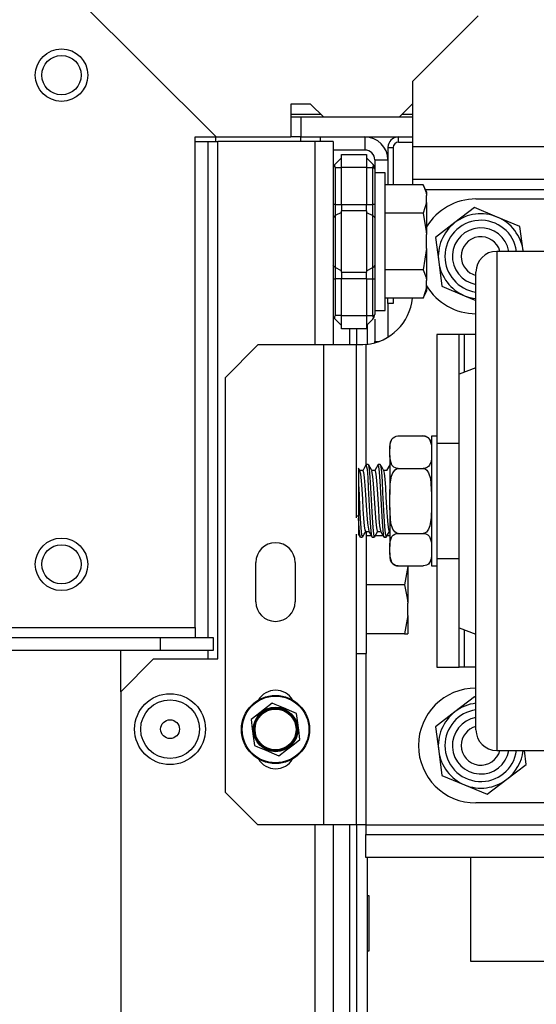
# Model space of a CAD drawing. Units: inches. Extents: x -259 to 40, y -58 to 175.
# Drawn here: x -141 to -138, y -17 to -11 of the extents above; entities that cross this region are included whole.
import ezdxf

# ---------------------------------------------------------------- set-up
doc = ezdxf.new("R2010")
doc.units = ezdxf.units.IN
doc.header["$MEASUREMENT"] = 0
doc.layers.add('TFR-TRI', color=7, linetype='CONTINUOUS')

msp = doc.modelspace()

# ---------------------------------------------------------------- linework, layer by layer
at = {"layer": 'TFR-TRI', "color": 132, "linetype": 'Continuous'}
for p, q in [((-139.8267, -12.0858), (-141.0062, -10.9063)), ((-139.3765, -11.889), (-139.3765, -12.0858)), ((-139.2584, -11.889), (-139.3765, -11.889)), ((-139.1797, -11.9677), (-139.2584, -11.889)), ((-138.6482, -11.889), (-138.7269, -11.9677)), ((-138.6443, -11.889), (-138.6482, -11.889)), ((-138.7269, -11.9677), (-139.1797, -11.9677)), ((-139.9527, -15.0346), (-139.9527, -12.0858)), ((-139.9527, -12.0858), (-139.8267, -12.0858)), ((-139.8267, -12.0858), (-139.3765, -12.0858)), ((-141.1402, -15.0346), (-139.9527, -15.0346)), ((-139.9527, -15.0346), (-139.9527, -15.0764)), ((-139.9527, -15.0764), (-139.9527, -15.0937)), ((-157.2735, -15.0937), (-140.1593, -15.0937)), ((-140.1593, -15.0937), (-139.8444, -15.0937)), ((-140.1593, -15.1724), (-140.1593, -15.0937)), ((-139.8444, -15.0937), (-139.8444, -15.1724)), ((-140.1593, -15.1724), (-141.433, -15.1724)), ((-139.8444, -15.1724), (-140.1593, -15.1724))]:
    msp.add_line(p, q, dxfattribs=at)
at = {"layer": 'TFR-TRI', "color": 163, "linetype": 'Continuous'}
for p, q in [((-138.2506, -11.3575), (-138.6443, -11.7512)), ((-138.6443, -12.1449), (-138.6443, -11.7512)), ((-138.6443, -12.2841), (-138.6443, -12.1449)), ((-136.1102, -12.1449), (-138.6443, -12.1449)), ((-138.6443, -12.3417), (-138.6443, -12.2841)), ((-136.1102, -12.3417), (-138.6443, -12.3417)), ((-138.6443, -12.3503), (-138.6443, -12.3417)), ((-138.6443, -12.3736), (-138.6443, -12.3503)), ((-138.5688, -12.4008), (-136.1102, -12.4008)), ((-139.5754, -13.3358), (-139.7722, -13.5327)), ((-139.1817, -13.3358), (-139.5754, -13.3358)), ((-139.1817, -13.3358), (-139.1817, -16.2197)), ((-139.0425, -13.3358), (-139.1817, -13.3358)), ((-138.9848, -13.3358), (-139.0425, -13.3358)), ((-138.9848, -13.3358), (-138.9848, -14.3744)), ((-138.9781, -13.3358), (-138.9848, -13.3358)), ((-138.9593, -13.3358), (-138.9781, -13.3358)), ((-138.9451, -13.3355), (-138.9593, -13.3358)), ((-138.9258, -13.334), (-138.9451, -13.3355)), ((-138.9258, -13.334), (-138.9258, -14.058)), ((-139.7722, -13.5327), (-139.7722, -16.0228)), ((-138.9848, -14.4726), (-138.9848, -16.2197)), ((-139.5872, -14.8791), (-139.5872, -14.6429)), ((-139.351, -14.6429), (-139.351, -14.8791)), ((-138.9258, -15.1911), (-138.9258, -16.2197)), ((-139.7722, -16.0228), (-139.5754, -16.2197)), ((-139.1817, -16.2197), (-139.5754, -16.2197)), ((-139.0425, -16.2197), (-139.1817, -16.2197)), ((-138.9848, -16.2197), (-139.0425, -16.2197)), ((-138.9675, -16.2197), (-138.9848, -16.2197)), ((-138.9258, -16.2197), (-138.9675, -16.2197)), ((-138.9258, -16.2197), (-136.1102, -16.2197)), ((-138.9258, -16.2197), (-138.9258, -16.2614)), ((-138.9258, -16.2614), (-138.9258, -16.2787)), ((-138.9258, -16.4165), (-138.9258, -16.2787)), ((-138.9258, -16.2787), (-136.5039, -16.2787)), ((-136.5039, -16.4165), (-138.9258, -16.4165))]:
    msp.add_line(p, q, dxfattribs=at)
at = {"layer": 'TFR-TRI', "color": 135, "linetype": 'Continuous'}
for p, q in [((-139.3768, -11.948), (-139.1996, -11.948)), ((-138.7075, -11.948), (-138.6446, -11.948))]:
    msp.add_line(p, q, dxfattribs=at)
at = {"layer": 'TFR-TRI', "color": 22, "linetype": 'Continuous'}
for p, q in [((-139.3172, -11.9677), (-139.3765, -11.9677)), ((-139.1797, -11.9677), (-139.3172, -11.9677)), ((-139.3172, -11.9677), (-139.3172, -12.0858)), ((-138.6443, -11.9677), (-138.7269, -11.9677)), ((-139.2329, -12.113), (-139.8156, -12.113)), ((-139.8156, -15.2232), (-139.8156, -12.113)), ((-139.3172, -12.0858), (-139.3765, -12.0858)), ((-139.3172, -12.0858), (-138.6443, -12.0858)), ((-139.2329, -12.113), (-139.2329, -13.3364)), ((-139.1549, -12.113), (-139.2329, -12.113)), ((-139.1226, -12.113), (-139.1549, -12.113)), ((-139.1226, -12.113), (-139.1226, -13.3364)), ((-140.2014, -15.2232), (-140.3982, -15.4201)), ((-140.2014, -15.2232), (-139.8156, -15.2232)), ((-140.3982, -15.4201), (-140.3982, -51.3815)), ((-139.2329, -16.2202), (-139.2329, -54.6886)), ((-139.1226, -16.2202), (-139.1226, -54.6886))]:
    msp.add_line(p, q, dxfattribs=at)
at = {"layer": 'TFR-TRI', "color": 32, "linetype": 'Continuous'}
for p, q in [((-139.9527, -12.113), (-139.8746, -12.113)), ((-139.8746, -15.0939), (-139.8746, -12.113)), ((-139.8746, -12.113), (-139.8329, -12.113)), ((-139.8329, -12.113), (-139.8156, -12.113)), ((-140.3982, -15.4201), (-140.3982, -15.1729)), ((-139.8746, -15.2236), (-139.8746, -15.1724))]:
    msp.add_line(p, q, dxfattribs=at)
at = {"layer": 'TFR-TRI', "color": 253, "linetype": 'Continuous'}
for p, q in [((-139.8305, -12.0858), (-139.8305, -12.113)), ((-138.9317, -12.0858), (-138.9317, -12.1645)), ((-138.9317, -12.1645), (-139.1227, -12.1645)), ((-138.8726, -12.2236), (-138.8726, -12.2769)), ((-138.8726, -12.2236), (-138.7939, -12.2236)), ((-138.7939, -13.0874), (-138.7939, -13.2889)), ((-138.8726, -13.1812), (-138.8726, -13.3161)), ((-138.8726, -13.3199), (-138.8726, -13.3161)), ((-138.8726, -13.3161), (-138.8497, -13.3161)), ((-138.8726, -13.3237), (-138.8726, -13.3199))]:
    msp.add_line(p, q, dxfattribs=at)
at = {"layer": 'TFR-TRI', "color": 215, "linetype": 'Continuous'}
for p, q in [((-139.3195, -12.0858), (-139.3195, -12.0973)), ((-139.3195, -12.0973), (-139.3195, -12.113)), ((-139.2014, -12.0858), (-139.2014, -12.0973)), ((-139.2014, -12.0973), (-139.2014, -12.113)), ((-138.2962, -17.0418), (-138.2962, -16.4165)), ((-138.9062, -16.6468), (-138.9162, -16.6468)), ((-138.9062, -16.9768), (-138.9062, -16.6468)), ((-138.9162, -16.9768), (-138.9062, -16.9768)), ((-136.2762, -17.0418), (-138.2962, -17.0418))]:
    msp.add_line(p, q, dxfattribs=at)
at = {"layer": 'TFR-TRI', "color": 223, "linetype": 'Continuous'}
for p, q in [((-138.7309, -12.1173), (-138.7309, -12.0858)), ((-138.7309, -12.1173), (-138.6443, -12.1173)), ((-138.7939, -12.1488), (-138.7939, -12.3736)), ((-138.7939, -12.1488), (-138.7624, -12.1488)), ((-138.7624, -12.1488), (-138.7624, -12.3736)), ((-138.7939, -13.0874), (-138.7939, -13.0555)), ((-138.7624, -13.0555), (-138.7624, -13.0874)), ((-138.7624, -13.0874), (-138.7939, -13.0874))]:
    msp.add_line(p, q, dxfattribs=at)
at = {"layer": 'TFR-TRI', "color": 235, "linetype": 'Continuous'}
for p, q in [((-139.1111, -12.2491), (-139.1138, -12.2529)), ((-139.1111, -12.2491), (-139.0726, -12.2106)), ((-139.0726, -12.1909), (-138.9226, -12.1909)), ((-139.0726, -12.214), (-139.0726, -12.1909)), ((-139.0726, -12.2697), (-139.0726, -12.214)), ((-138.9226, -12.1909), (-138.9226, -12.214)), ((-138.8842, -12.2491), (-138.9226, -12.2106)), ((-138.9226, -12.214), (-138.9226, -12.2697)), ((-138.8815, -12.2529), (-138.8842, -12.2491)), ((-138.8799, -12.2542), (-138.8842, -12.2491)), ((-139.1138, -12.2529), (-139.1146, -12.2576)), ((-139.1146, -12.2576), (-139.1138, -12.2632)), ((-139.1138, -12.2632), (-139.1111, -12.2697)), ((-139.1111, -12.2697), (-139.0726, -12.2697)), ((-139.1111, -12.2697), (-139.1111, -12.491)), ((-139.0726, -12.491), (-139.0726, -12.2697)), ((-138.9226, -12.2697), (-139.0726, -12.2697)), ((-138.9226, -12.2697), (-138.9226, -12.491)), ((-138.9226, -12.2697), (-138.8842, -12.2697)), ((-138.8842, -12.2697), (-138.8815, -12.2632)), ((-138.8842, -12.491), (-138.8842, -12.2697)), ((-138.8791, -12.2701), (-138.8842, -12.2697)), ((-138.8806, -12.2576), (-138.8815, -12.2529)), ((-138.8815, -12.2632), (-138.8806, -12.2576)), ((-138.8762, -12.2605), (-138.8799, -12.2542)), ((-138.8755, -12.2716), (-138.8791, -12.2701)), ((-138.8736, -12.2682), (-138.8762, -12.2605)), ((-138.8726, -12.2769), (-138.8755, -12.2716)), ((-138.8726, -12.2769), (-138.8736, -12.2682)), ((-138.8726, -12.2769), (-138.8726, -12.491)), ((-139.1196, -12.491), (-139.1226, -12.491)), ((-139.1111, -12.491), (-139.1196, -12.491)), ((-139.1111, -12.491), (-139.0726, -12.491)), ((-139.1111, -12.491), (-139.1111, -12.526)), ((-139.1111, -12.526), (-139.1111, -12.5586)), ((-139.0726, -12.5396), (-139.1111, -12.5586)), ((-139.0726, -12.491), (-138.9226, -12.491)), ((-139.0726, -12.491), (-139.0726, -12.5111)), ((-139.0726, -12.5111), (-139.0726, -12.5299)), ((-139.0726, -12.7145), (-139.0726, -12.5299)), ((-138.9226, -12.5299), (-139.0726, -12.5299)), ((-138.9226, -12.5111), (-138.9226, -12.491)), ((-138.9226, -12.491), (-138.8842, -12.491)), ((-138.9226, -12.5299), (-138.9226, -12.5111)), ((-138.9226, -12.5299), (-138.9226, -12.7145)), ((-138.9226, -12.5396), (-138.8842, -12.5586)), ((-138.8842, -12.526), (-138.8842, -12.491)), ((-138.8756, -12.491), (-138.8842, -12.491)), ((-138.8842, -12.5586), (-138.8842, -12.526)), ((-138.8726, -12.491), (-138.8756, -12.491)), ((-138.8726, -12.491), (-138.8726, -12.5331)), ((-138.8726, -12.5331), (-138.8726, -12.5724)), ((-139.1196, -12.5649), (-139.1226, -12.5724)), ((-139.1111, -12.5586), (-139.1196, -12.5649)), ((-139.1111, -12.5586), (-139.1111, -12.7145)), ((-138.8842, -12.7145), (-138.8842, -12.5586)), ((-138.8842, -12.5586), (-138.8756, -12.5649)), ((-138.8756, -12.5649), (-138.8726, -12.5724)), ((-138.8726, -12.5724), (-138.8726, -12.7145)), ((-139.1111, -12.7145), (-139.1111, -12.8705)), ((-139.0726, -12.8992), (-139.0726, -12.7145)), ((-138.9226, -12.7145), (-138.9226, -12.8992)), ((-138.8842, -12.8705), (-138.8842, -12.7145)), ((-138.8726, -12.7145), (-138.8726, -12.8567)), ((-139.1196, -12.8642), (-139.1226, -12.8567)), ((-139.1111, -12.8705), (-139.1196, -12.8642)), ((-139.0726, -12.8895), (-139.1111, -12.8705)), ((-139.1111, -12.8705), (-139.1111, -12.9031)), ((-139.0726, -12.8992), (-138.9226, -12.8992)), ((-139.0726, -12.8992), (-139.0726, -12.918)), ((-138.9226, -12.8895), (-138.8842, -12.8705)), ((-138.9226, -12.918), (-138.9226, -12.8992)), ((-138.8842, -12.8705), (-138.8756, -12.8642)), ((-138.8842, -12.9031), (-138.8842, -12.8705)), ((-138.8756, -12.8642), (-138.8726, -12.8567)), ((-138.8726, -12.8567), (-138.8726, -12.896)), ((-138.8726, -12.896), (-138.8726, -12.9381)), ((-139.1226, -12.9381), (-139.1196, -12.9381)), ((-139.1196, -12.9381), (-139.1111, -12.9381)), ((-139.1111, -12.9031), (-139.1111, -12.9381)), ((-139.0726, -12.9381), (-139.1111, -12.9381)), ((-139.1111, -12.9381), (-139.1111, -13.1594)), ((-139.0726, -12.918), (-139.0726, -12.9381)), ((-139.0726, -13.1594), (-139.0726, -12.9381)), ((-138.9226, -12.9381), (-139.0726, -12.9381)), ((-138.9226, -12.9381), (-138.9226, -12.918)), ((-138.9226, -12.9381), (-138.9226, -13.1594)), ((-138.9226, -12.9381), (-138.8842, -12.9381)), ((-138.8842, -12.9381), (-138.8842, -12.9031)), ((-138.8842, -13.1594), (-138.8842, -12.9381)), ((-138.8842, -12.9381), (-138.8756, -12.9381)), ((-138.8756, -12.9381), (-138.8726, -12.9381)), ((-138.8726, -12.9381), (-138.8726, -13.1522)), ((-139.1138, -13.1659), (-139.1146, -13.1715)), ((-139.1146, -13.1715), (-139.1138, -13.1762)), ((-139.1111, -13.1594), (-139.1138, -13.1659)), ((-139.1138, -13.1762), (-139.1111, -13.18)), ((-139.0726, -13.1594), (-139.1111, -13.1594)), ((-139.0726, -13.2185), (-139.1111, -13.18)), ((-139.0726, -13.1594), (-138.9226, -13.1594)), ((-139.0726, -13.2151), (-139.0726, -13.1594)), ((-138.9226, -13.1594), (-138.9226, -13.2151)), ((-138.9226, -13.1594), (-138.8842, -13.1594)), ((-138.8842, -13.18), (-138.9226, -13.2185)), ((-138.8842, -13.1594), (-138.8791, -13.159)), ((-138.8815, -13.1659), (-138.8842, -13.1594)), ((-138.8842, -13.18), (-138.8799, -13.1749)), ((-138.8842, -13.18), (-138.8815, -13.1762)), ((-138.8806, -13.1715), (-138.8815, -13.1659)), ((-138.8815, -13.1762), (-138.8806, -13.1715)), ((-138.8799, -13.1749), (-138.8762, -13.1686)), ((-138.8791, -13.159), (-138.8755, -13.1575)), ((-138.8762, -13.1686), (-138.8736, -13.1609)), ((-138.8755, -13.1575), (-138.8734, -13.1551)), ((-138.8736, -13.1609), (-138.8726, -13.1522)), ((-138.8734, -13.1551), (-138.8726, -13.1522)), ((-139.0726, -13.2382), (-139.0726, -13.2151)), ((-138.9226, -13.2382), (-139.0726, -13.2382)), ((-138.9226, -13.2151), (-138.9226, -13.2382))]:
    msp.add_line(p, q, dxfattribs=at)
at = {"layer": 'TFR-TRI', "color": 251, "linetype": 'Continuous'}
for p, q in [((-138.8104, -12.3012), (-138.8726, -12.3012)), ((-138.8104, -12.3421), (-138.8104, -12.3012)), ((-138.8104, -12.4568), (-138.8104, -12.3421)), ((-138.5815, -12.3736), (-138.8104, -12.3736)), ((-138.5616, -12.4162), (-138.5815, -12.3736)), ((-138.5815, -12.3736), (-138.565, -12.4193)), ((-138.565, -12.4193), (-138.5616, -12.4376)), ((-138.5616, -12.4162), (-138.5616, -12.4216)), ((-138.5616, -12.4216), (-138.5616, -12.4376)), ((-138.8104, -12.6226), (-138.8104, -12.4568)), ((-138.5616, -12.4801), (-138.5815, -12.5441)), ((-138.5616, -12.4801), (-138.5616, -12.4376)), ((-138.5616, -12.4801), (-138.5616, -12.5654)), ((-138.5815, -12.5441), (-138.8104, -12.5441)), ((-138.5815, -12.5441), (-138.5632, -12.6531)), ((-138.5616, -12.5654), (-138.5616, -12.6721)), ((-138.8104, -12.8065), (-138.8104, -12.6226)), ((-138.5632, -12.6531), (-138.5616, -12.6721)), ((-138.5616, -12.757), (-138.5616, -12.6721)), ((-138.5616, -12.757), (-138.5815, -12.885)), ((-138.5616, -12.757), (-138.5616, -12.8637)), ((-138.8104, -12.9723), (-138.8104, -12.8065)), ((-138.5815, -12.885), (-138.8104, -12.885)), ((-138.5815, -12.885), (-138.565, -12.9307)), ((-138.5616, -12.8637), (-138.5616, -12.949)), ((-138.565, -12.9307), (-138.5616, -12.949)), ((-138.5616, -12.9915), (-138.5616, -12.949)), ((-138.8104, -13.087), (-138.8104, -12.9723)), ((-138.5616, -12.9915), (-138.5815, -13.0555)), ((-138.5815, -13.0555), (-138.5616, -13.0129)), ((-138.5616, -12.9915), (-138.5616, -13.0075)), ((-138.5616, -13.0075), (-138.5616, -13.0129)), ((-138.5815, -13.0555), (-138.8104, -13.0555)), ((-138.8726, -13.1279), (-138.8104, -13.1279)), ((-138.8104, -13.1279), (-138.8104, -13.087)), ((-138.9711, -14.3644), (-138.9848, -14.3644)), ((-138.9226, -14.5867), (-138.9226, -14.4563)), ((-138.8936, -14.4825), (-138.9226, -14.4825)), ((-138.8222, -14.4825), (-138.8701, -14.4825)), ((-138.7816, -14.4825), (-138.7987, -14.4825)), ((-138.9226, -14.7488), (-138.9226, -14.5867)), ((-138.6738, -14.6669), (-138.6937, -14.7777)), ((-138.6738, -14.6669), (-138.6738, -14.6636)), ((-138.6738, -14.6669), (-138.6738, -14.7777)), ((-138.9226, -14.9156), (-138.9226, -14.7488)), ((-138.6937, -14.7777), (-138.9226, -14.7777)), ((-138.6937, -14.7777), (-138.6772, -14.8569)), ((-138.6738, -14.7777), (-138.6738, -14.8886)), ((-138.6772, -14.8569), (-138.6738, -14.8886)), ((-138.6738, -14.9622), (-138.6738, -14.8886)), ((-138.9226, -15.0596), (-138.9226, -14.9156)), ((-138.6738, -14.9622), (-138.6937, -15.073)), ((-138.6738, -14.9622), (-138.6738, -15.0361)), ((-138.9226, -15.1568), (-138.9226, -15.0596)), ((-138.6937, -15.073), (-138.9226, -15.073)), ((-138.6937, -15.073), (-138.6754, -15.073)), ((-138.6754, -15.073), (-138.6738, -15.073)), ((-138.6738, -15.0361), (-138.6738, -15.073)), ((-138.9848, -15.1911), (-138.9226, -15.1911)), ((-138.9226, -15.1911), (-138.9226, -15.1568))]:
    msp.add_line(p, q, dxfattribs=at)
at = {"layer": 'TFR-TRI', "color": 252, "linetype": 'Continuous'}
for p, q in [((-138.2651, -12.4583), (-136.4551, -12.4583)), ((-138.2736, -12.5103), (-138.3908, -12.6002)), ((-138.1371, -12.5669), (-138.2736, -12.5103)), ((-138.3908, -12.6002), (-138.5081, -12.6901)), ((-138.0006, -12.6235), (-138.1371, -12.5669)), ((-137.9814, -12.77), (-138.0006, -12.6235)), ((-138.5081, -12.6901), (-138.4889, -12.8366)), ((-137.981, -12.7733), (-137.9814, -12.77)), ((-138.4889, -12.8366), (-138.4696, -12.9831)), ((-138.4696, -12.9831), (-138.3332, -13.0397)), ((-138.3332, -13.0397), (-138.2651, -13.0679)), ((-138.3651, -13.2733), (-138.4991, -13.2733)), ((-138.4991, -13.2733), (-138.4991, -13.9268)), ((-138.3564, -13.2733), (-138.3651, -13.2733)), ((-138.3651, -13.5108), (-138.3651, -13.2733)), ((-138.3351, -13.2733), (-138.3564, -13.2733)), ((-138.2651, -13.2733), (-138.3351, -13.2733)), ((-138.3351, -13.2733), (-138.3351, -13.4995)), ((-138.4991, -13.9268), (-138.4991, -14.0858)), ((-138.4991, -13.9268), (-138.3651, -13.9268)), ((-138.4991, -14.0858), (-138.4991, -14.2733)), ((-138.4991, -14.2733), (-138.4991, -14.4608)), ((-138.4991, -14.4608), (-138.4991, -14.6198)), ((-138.4991, -14.6198), (-138.4991, -15.2733)), ((-138.4991, -14.6198), (-138.3651, -14.6198)), ((-138.3651, -15.2733), (-138.3651, -15.0358)), ((-138.3351, -15.047), (-138.3351, -15.2733)), ((-138.4991, -15.2733), (-138.3651, -15.2733)), ((-138.3564, -15.2733), (-138.3651, -15.2733)), ((-138.3351, -15.2733), (-138.3564, -15.2733)), ((-138.2651, -15.2733), (-138.3351, -15.2733)), ((-138.2736, -15.4503), (-138.3908, -15.5402)), ((-138.2651, -15.4538), (-138.2736, -15.4503)), ((-138.3908, -15.5402), (-138.5081, -15.6301)), ((-138.5081, -15.6301), (-138.4889, -15.7766)), ((-138.4889, -15.7766), (-138.4696, -15.9231)), ((-137.9622, -15.8565), (-137.9731, -15.7733)), ((-138.0794, -15.9464), (-137.9622, -15.8565)), ((-138.4696, -15.9231), (-138.3332, -15.9797)), ((-138.1967, -16.0363), (-138.0794, -15.9464)), ((-138.3332, -15.9797), (-138.1967, -16.0363)), ((-136.4551, -16.0883), (-138.2651, -16.0883))]:
    msp.add_line(p, q, dxfattribs=at)
at = {"layer": 'TFR-TRI', "color": 1, "linetype": 'Continuous'}
for p, q in [((-136.5781, -12.7733), (-138.1401, -12.7733)), ((-138.1401, -12.7733), (-138.1401, -12.8109)), ((-138.1401, -12.8109), (-138.1401, -12.9218)), ((-138.2651, -12.9327), (-138.2651, -12.8983)), ((-138.2651, -13.0344), (-138.2651, -12.9327)), ((-138.1401, -12.9218), (-138.1401, -13.1005)), ((-138.2651, -13.1982), (-138.2651, -13.0344)), ((-138.1401, -13.1005), (-138.1401, -13.3381)), ((-138.2651, -13.4158), (-138.2651, -13.1982)), ((-138.1401, -13.3381), (-138.1401, -13.6225)), ((-138.2651, -13.6765), (-138.2651, -13.4158)), ((-138.2651, -13.4733), (-138.3651, -13.5108)), ((-138.3651, -13.5481), (-138.3651, -13.5108)), ((-138.3651, -13.6564), (-138.3651, -13.5481)), ((-138.3651, -13.8251), (-138.3651, -13.6564)), ((-138.1401, -13.6225), (-138.1401, -13.9395)), ((-138.2651, -13.967), (-138.2651, -13.6765)), ((-138.3651, -14.0377), (-138.3651, -13.8251)), ((-138.1401, -13.9395), (-138.1401, -14.2733)), ((-138.2651, -14.273), (-138.2651, -13.967)), ((-138.3651, -14.2733), (-138.3651, -14.0377)), ((-138.3651, -14.5089), (-138.3651, -14.2733)), ((-138.2651, -14.5789), (-138.2651, -14.273)), ((-138.1401, -14.2733), (-138.1401, -14.6071)), ((-138.3651, -14.7215), (-138.3651, -14.5089)), ((-138.2651, -14.8695), (-138.2651, -14.5789)), ((-138.1401, -14.6071), (-138.1401, -14.9241)), ((-138.3651, -14.8902), (-138.3651, -14.7215)), ((-138.3651, -14.9985), (-138.3651, -14.8902)), ((-138.2651, -15.1302), (-138.2651, -14.8695)), ((-138.1401, -14.9241), (-138.1401, -15.2085)), ((-138.3651, -15.0358), (-138.3651, -14.9985)), ((-138.3651, -15.0358), (-138.2651, -15.0733)), ((-138.2651, -15.348), (-138.2651, -15.1302)), ((-138.1401, -15.2085), (-138.1401, -15.446)), ((-138.2651, -15.5119), (-138.2651, -15.348)), ((-138.1401, -15.446), (-138.1401, -15.6247)), ((-138.2651, -15.6137), (-138.2651, -15.5119)), ((-138.2651, -15.6483), (-138.2651, -15.6137)), ((-138.1401, -15.6247), (-138.1401, -15.7357)), ((-138.1401, -15.7357), (-138.1401, -15.7733)), ((-138.1401, -15.7733), (-136.5781, -15.7733))]:
    msp.add_line(p, q, dxfattribs=at)
at = {"layer": 'TFR-TRI', "color": 83, "linetype": 'Continuous'}
for p, q in [((-139.0255, -13.2382), (-139.0255, -13.3358)), ((-139.0255, -16.2196), (-139.0255, -17.3811))]:
    msp.add_line(p, q, dxfattribs=at)
at = {"layer": 'TFR-TRI', "color": 12, "linetype": 'Continuous'}
for p, q in [((-138.9822, -13.2382), (-138.9822, -13.3358)), ((-138.9162, -13.3329), (-138.9162, -13.2121)), ((-138.9822, -16.2196), (-138.9822, -17.3732)), ((-138.9162, -17.3732), (-138.9162, -16.4165))]:
    msp.add_line(p, q, dxfattribs=at)
at = {"layer": 'TFR-TRI', "color": 3, "linetype": 'Continuous'}
for p, q in [((-138.7792, -13.9249), (-138.7697, -13.902)), ((-138.7697, -13.902), (-138.7625, -13.8942)), ((-138.7625, -13.8942), (-138.7519, -13.8874)), ((-138.7519, -13.8874), (-138.7435, -13.8844)), ((-138.7435, -13.8844), (-138.7335, -13.883)), ((-138.7335, -13.883), (-138.7316, -13.883)), ((-138.7316, -13.883), (-138.5816, -13.883)), ((-138.5816, -13.883), (-138.5729, -13.8838)), ((-138.5729, -13.8838), (-138.5651, -13.8858)), ((-138.5651, -13.8858), (-138.5547, -13.8911)), ((-138.5547, -13.8911), (-138.5432, -13.9026)), ((-138.5432, -13.9026), (-138.5323, -13.9381)), ((-138.4991, -13.8833), (-138.5316, -13.8833)), ((-138.5316, -13.8833), (-138.5316, -13.9355)), ((-138.7816, -13.933), (-138.7816, -13.94)), ((-138.7816, -13.94), (-138.7816, -13.9609)), ((-138.7816, -13.9609), (-138.7814, -13.9459)), ((-138.7816, -14.0003), (-138.7816, -13.9609)), ((-138.7814, -13.9459), (-138.7792, -13.9249)), ((-138.5323, -13.9381), (-138.5316, -13.9609)), ((-138.5316, -13.9355), (-138.5316, -14.0783)), ((-138.781, -14.023), (-138.7816, -14.0003)), ((-138.7816, -14.0003), (-138.7816, -14.1031)), ((-138.7701, -14.0586), (-138.781, -14.023)), ((-138.5319, -14.0153), (-138.5341, -14.0362)), ((-138.5316, -14.0003), (-138.5319, -14.0153)), ((-138.9711, -14.0773), (-138.9711, -14.0761)), ((-138.9711, -14.0761), (-138.9711, -14.0938)), ((-138.9657, -14.0839), (-138.97, -14.0766)), ((-138.9346, -14.0732), (-138.9452, -14.0915)), ((-138.9239, -14.0548), (-138.9346, -14.0732)), ((-138.9171, -14.0844), (-138.9242, -14.0572)), ((-138.9119, -14.0545), (-138.9232, -14.0545)), ((-138.9119, -14.0576), (-138.9098, -14.0583)), ((-138.9006, -14.073), (-138.9112, -14.0548)), ((-138.9098, -14.0583), (-138.906, -14.0839)), ((-138.8901, -14.0912), (-138.9006, -14.073)), ((-138.8525, -14.0548), (-138.8731, -14.0902)), ((-138.848, -14.066), (-138.8528, -14.0575)), ((-138.8404, -14.0545), (-138.8519, -14.0545)), ((-138.8443, -14.1009), (-138.848, -14.066)), ((-138.8404, -14.0551), (-138.8369, -14.0657)), ((-138.8291, -14.0732), (-138.8397, -14.0549)), ((-138.8369, -14.0657), (-138.833, -14.1003)), ((-138.8186, -14.0914), (-138.8291, -14.0732)), ((-138.7822, -14.0568), (-138.8016, -14.0902)), ((-138.7585, -14.07), (-138.7701, -14.0586)), ((-138.7482, -14.0753), (-138.7585, -14.07)), ((-138.7511, -14.0861), (-138.7426, -14.0806)), ((-138.7404, -14.0774), (-138.7482, -14.0753)), ((-138.7426, -14.0806), (-138.7326, -14.0782)), ((-138.7316, -14.0781), (-138.7404, -14.0774)), ((-138.7326, -14.0782), (-138.7316, -14.0781)), ((-138.7316, -14.0781), (-138.5816, -14.0781)), ((-138.5816, -14.0781), (-138.5779, -14.0784)), ((-138.5798, -14.0781), (-138.5816, -14.0781)), ((-138.5698, -14.0767), (-138.5798, -14.0781)), ((-138.5779, -14.0784), (-138.5698, -14.081)), ((-138.5614, -14.0738), (-138.5698, -14.0767)), ((-138.5698, -14.081), (-138.5601, -14.0881)), ((-138.5508, -14.067), (-138.5614, -14.0738)), ((-138.5436, -14.0592), (-138.5508, -14.067)), ((-138.5341, -14.0362), (-138.5436, -14.0592)), ((-138.5316, -14.0783), (-138.5316, -14.2733)), ((-138.9711, -14.0938), (-138.9711, -14.1335)), ((-138.9711, -14.1335), (-138.9711, -14.1703)), ((-138.9615, -14.0913), (-138.9657, -14.0839)), ((-138.9439, -14.0902), (-138.9627, -14.0902)), ((-138.9571, -14.1123), (-138.9617, -14.0927)), ((-138.9532, -14.1503), (-138.9571, -14.1123)), ((-138.9439, -14.0908), (-138.9437, -14.0903)), ((-138.9437, -14.0903), (-138.9397, -14.1018)), ((-138.9397, -14.1018), (-138.936, -14.1328)), ((-138.936, -14.1328), (-138.9321, -14.1796)), ((-138.9134, -14.1316), (-138.9171, -14.0844)), ((-138.9095, -14.1948), (-138.9134, -14.1316)), ((-138.906, -14.0839), (-138.9021, -14.1308)), ((-138.9021, -14.1308), (-138.8984, -14.1939)), ((-138.8724, -14.0902), (-138.8907, -14.0902)), ((-138.8841, -14.1259), (-138.8903, -14.0933)), ((-138.8802, -14.1702), (-138.8841, -14.1259)), ((-138.8724, -14.0929), (-138.8706, -14.0925)), ((-138.8706, -14.0925), (-138.8667, -14.1123)), ((-138.8667, -14.1123), (-138.863, -14.1504)), ((-138.8404, -14.1553), (-138.8443, -14.1009)), ((-138.833, -14.1003), (-138.8292, -14.1545)), ((-138.801, -14.0902), (-138.8192, -14.0902)), ((-138.815, -14.1073), (-138.8188, -14.0912)), ((-138.811, -14.1423), (-138.815, -14.1073)), ((-138.8073, -14.1921), (-138.811, -14.1423)), ((-138.7816, -14.1031), (-138.7816, -14.2339)), ((-138.7801, -14.1733), (-138.7721, -14.1237)), ((-138.7721, -14.1237), (-138.7642, -14.1036)), ((-138.7642, -14.1036), (-138.7511, -14.0861)), ((-138.5601, -14.0881), (-138.5491, -14.1035)), ((-138.5491, -14.1035), (-138.5376, -14.1381)), ((-138.5376, -14.1381), (-138.5316, -14.2339)), ((-138.9711, -14.1703), (-138.9711, -14.2735)), ((-138.9711, -14.1703), (-138.9674, -14.2365)), ((-138.9495, -14.2022), (-138.9532, -14.1503)), ((-138.9321, -14.1796), (-138.9283, -14.2371)), ((-138.9058, -14.267), (-138.9095, -14.1948)), ((-138.8984, -14.1939), (-138.8944, -14.2659)), ((-138.8764, -14.2262), (-138.8802, -14.1702)), ((-138.863, -14.1504), (-138.859, -14.2023)), ((-138.8365, -14.223), (-138.8404, -14.1553)), ((-138.8292, -14.1545), (-138.8254, -14.222)), ((-138.8034, -14.2511), (-138.8073, -14.1921)), ((-138.7816, -14.2339), (-138.7801, -14.1733)), ((-138.9674, -14.2365), (-138.9636, -14.3101)), ((-138.9455, -14.2621), (-138.9495, -14.2022)), ((-138.9283, -14.2371), (-138.9244, -14.2986)), ((-138.8725, -14.2875), (-138.8764, -14.2262)), ((-138.859, -14.2023), (-138.8553, -14.2623)), ((-138.8328, -14.2965), (-138.8365, -14.223)), ((-138.8254, -14.222), (-138.8214, -14.2954)), ((-138.7996, -14.3126), (-138.8034, -14.2511)), ((-138.7816, -14.3127), (-138.7816, -14.2339)), ((-138.9711, -14.2735), (-138.9711, -14.3768)), ((-138.9636, -14.3101), (-138.9598, -14.3795)), ((-138.9418, -14.3233), (-138.9455, -14.2621)), ((-138.9244, -14.2986), (-138.9205, -14.3573)), ((-138.9018, -14.3398), (-138.9058, -14.267)), ((-138.8944, -14.2659), (-138.8907, -14.3388)), ((-138.8688, -14.3472), (-138.8725, -14.2875)), ((-138.8553, -14.2623), (-138.8514, -14.3234)), ((-138.8288, -14.3672), (-138.8328, -14.2965)), ((-138.8214, -14.2954), (-138.8177, -14.3663)), ((-138.7957, -14.3697), (-138.7996, -14.3126)), ((-138.7756, -14.4085), (-138.7816, -14.3127)), ((-138.7816, -14.3127), (-138.7816, -14.4434)), ((-138.5316, -14.3127), (-138.5331, -14.3733)), ((-138.5316, -14.2733), (-138.5316, -14.4683)), ((-138.9711, -14.3768), (-138.9711, -14.3773)), ((-138.9672, -14.4375), (-138.9711, -14.3768)), ((-138.9711, -14.3773), (-138.9711, -14.4323)), ((-138.9379, -14.3789), (-138.9418, -14.3233)), ((-138.934, -14.4225), (-138.9379, -14.3789)), ((-138.9205, -14.3573), (-138.9168, -14.4065)), ((-138.898, -14.4051), (-138.9018, -14.3398)), ((-138.8907, -14.3388), (-138.8868, -14.4043)), ((-138.8648, -14.3985), (-138.8688, -14.3472)), ((-138.8514, -14.3234), (-138.8475, -14.379)), ((-138.8475, -14.379), (-138.8437, -14.4226)), ((-138.8251, -14.4274), (-138.8288, -14.3672)), ((-138.8177, -14.3663), (-138.8138, -14.4266)), ((-138.7918, -14.4158), (-138.7957, -14.3697)), ((-138.5331, -14.3733), (-138.5411, -14.4228)), ((-138.9711, -14.4323), (-138.9711, -14.4702)), ((-138.9632, -14.4761), (-138.9672, -14.4375)), ((-138.9598, -14.3795), (-138.9559, -14.4368)), ((-138.9559, -14.4368), (-138.9521, -14.4757)), ((-138.9302, -14.4492), (-138.934, -14.4225)), ((-138.9168, -14.4065), (-138.9093, -14.4551)), ((-138.8941, -14.4555), (-138.898, -14.4051)), ((-138.8868, -14.4043), (-138.8829, -14.4549)), ((-138.8611, -14.4357), (-138.8648, -14.3985)), ((-138.8572, -14.4545), (-138.8611, -14.4357)), ((-138.8437, -14.4226), (-138.8379, -14.4528)), ((-138.8211, -14.4701), (-138.8251, -14.4274)), ((-138.8138, -14.4266), (-138.81, -14.4697)), ((-138.7881, -14.4458), (-138.7918, -14.4158)), ((-138.7642, -14.4431), (-138.7756, -14.4085)), ((-138.5411, -14.4228), (-138.5491, -14.443)), ((-138.9719, -14.4706), (-138.9658, -14.4812)), ((-138.9658, -14.4812), (-138.9596, -14.4918)), ((-138.9595, -14.4918), (-138.9632, -14.4761)), ((-138.959, -14.4906), (-138.9595, -14.4918)), ((-138.959, -14.492), (-138.9476, -14.492)), ((-138.9521, -14.4757), (-138.9466, -14.4882)), ((-138.9469, -14.4918), (-138.9362, -14.4733)), ((-138.9362, -14.4733), (-138.9255, -14.4548)), ((-138.927, -14.4549), (-138.9302, -14.4492)), ((-138.927, -14.4563), (-138.9088, -14.4563)), ((-138.9095, -14.4551), (-138.8989, -14.4734)), ((-138.8989, -14.4734), (-138.8882, -14.4917)), ((-138.8903, -14.4853), (-138.8941, -14.4555)), ((-138.8875, -14.4896), (-138.8903, -14.4853)), ((-138.8875, -14.492), (-138.8762, -14.492)), ((-138.8829, -14.4549), (-138.8791, -14.4851)), ((-138.8791, -14.4851), (-138.8751, -14.4907)), ((-138.8754, -14.4916), (-138.8646, -14.473)), ((-138.8646, -14.473), (-138.8539, -14.4544)), ((-138.8556, -14.4538), (-138.8572, -14.4545)), ((-138.8556, -14.4563), (-138.8374, -14.4563)), ((-138.8381, -14.455), (-138.8275, -14.4734)), ((-138.8275, -14.4734), (-138.8168, -14.4917)), ((-138.8174, -14.4906), (-138.8211, -14.4701)), ((-138.8161, -14.4893), (-138.8174, -14.4906)), ((-138.8161, -14.492), (-138.8048, -14.492)), ((-138.81, -14.4697), (-138.8048, -14.4892)), ((-138.8041, -14.4918), (-138.7835, -14.4563)), ((-138.7841, -14.4563), (-138.7881, -14.4458)), ((-138.7841, -14.4563), (-138.7816, -14.4563)), ((-138.7816, -14.4434), (-138.7816, -14.5463)), ((-138.7792, -14.5104), (-138.7697, -14.4874)), ((-138.7697, -14.4874), (-138.7625, -14.4796)), ((-138.7532, -14.4585), (-138.7642, -14.4431)), ((-138.7625, -14.4796), (-138.7519, -14.4728)), ((-138.7435, -14.4656), (-138.7532, -14.4585)), ((-138.7519, -14.4728), (-138.7435, -14.4699)), ((-138.7354, -14.4681), (-138.7435, -14.4656)), ((-138.7435, -14.4699), (-138.7335, -14.4685)), ((-138.7316, -14.4684), (-138.7354, -14.4681)), ((-138.7335, -14.4685), (-138.7316, -14.4684)), ((-138.7316, -14.4684), (-138.5816, -14.4684)), ((-138.5807, -14.4684), (-138.5816, -14.4684)), ((-138.5816, -14.4684), (-138.5729, -14.4692)), ((-138.5707, -14.466), (-138.5807, -14.4684)), ((-138.5729, -14.4692), (-138.5651, -14.4713)), ((-138.5622, -14.4605), (-138.5707, -14.466)), ((-138.5651, -14.4713), (-138.5547, -14.4765)), ((-138.5491, -14.443), (-138.5622, -14.4605)), ((-138.5547, -14.4765), (-138.5432, -14.488)), ((-138.5432, -14.488), (-138.5323, -14.5236)), ((-138.5316, -14.4683), (-138.5316, -14.611)), ((-138.7816, -14.5463), (-138.7814, -14.5313)), ((-138.7816, -14.5857), (-138.7816, -14.5463)), ((-138.7814, -14.5313), (-138.7792, -14.5104)), ((-138.5323, -14.5236), (-138.5316, -14.5463)), ((-138.781, -14.6085), (-138.7816, -14.5857)), ((-138.7816, -14.5857), (-138.7816, -14.6065)), ((-138.7816, -14.6065), (-138.7816, -14.6136)), ((-138.7701, -14.644), (-138.781, -14.6085)), ((-138.5319, -14.6007), (-138.5341, -14.6217)), ((-138.5316, -14.5857), (-138.5319, -14.6007)), ((-138.5316, -14.611), (-138.5316, -14.6633)), ((-138.7585, -14.6555), (-138.7701, -14.644)), ((-138.7482, -14.6607), (-138.7585, -14.6555)), ((-138.7404, -14.6628), (-138.7482, -14.6607)), ((-138.7316, -14.6636), (-138.7404, -14.6628)), ((-138.7316, -14.6636), (-138.5816, -14.6636)), ((-138.5798, -14.6635), (-138.5816, -14.6636)), ((-138.5698, -14.6621), (-138.5798, -14.6635)), ((-138.5614, -14.6592), (-138.5698, -14.6621)), ((-138.5508, -14.6524), (-138.5614, -14.6592)), ((-138.5436, -14.6446), (-138.5508, -14.6524)), ((-138.5341, -14.6217), (-138.5436, -14.6446)), ((-138.5316, -14.6633), (-138.4991, -14.6633))]:
    msp.add_line(p, q, dxfattribs=at)
at = {"layer": 'TFR-TRI', "color": 21, "linetype": 'Continuous'}
for p, q in [((-139.4898, -15.4891), (-139.5351, -15.5238)), ((-139.4711, -15.4968), (-139.4898, -15.4891)), ((-139.4209, -15.5176), (-139.4711, -15.4968)), ((-139.5823, -15.56), (-139.6161, -15.5859)), ((-139.5351, -15.5238), (-139.5823, -15.56)), ((-139.372, -15.5379), (-139.4209, -15.5176)), ((-139.3428, -15.55), (-139.372, -15.5379)), ((-139.3373, -15.5922), (-139.3428, -15.55)), ((-139.6161, -15.5859), (-139.6086, -15.6425)), ((-139.3295, -15.6512), (-139.3373, -15.5922)), ((-139.6086, -15.6425), (-139.6009, -15.7015)), ((-139.3221, -15.7078), (-139.3295, -15.6512)), ((-139.6009, -15.7015), (-139.5954, -15.7436)), ((-139.4031, -15.7699), (-139.3559, -15.7337)), ((-139.3559, -15.7337), (-139.3221, -15.7078)), ((-139.5954, -15.7436), (-139.5767, -15.7514)), ((-139.5767, -15.7514), (-139.5279, -15.7716)), ((-139.5279, -15.7716), (-139.4775, -15.7925)), ((-139.4775, -15.7925), (-139.4484, -15.8046)), ((-139.4484, -15.8046), (-139.4031, -15.7699))]:
    msp.add_line(p, q, dxfattribs=at)
at = {"layer": 'TFR-TRI', "color": 150, "linetype": 'Continuous'}
for centre, radius in [((-140.7548, -11.7143), 0.1575), ((-140.7548, -11.7143), 0.1181), ((-140.7548, -14.6543), 0.1575), ((-140.7548, -14.6543), 0.1181)]:
    msp.add_circle(centre, radius, dxfattribs=at)
at = {"layer": 'TFR-TRI', "color": 22, "linetype": 'Continuous'}
msp.add_circle((-140.103, -15.6449), 0.213, dxfattribs=at)
at = {"layer": 'TFR-TRI', "color": 21, "linetype": 'Continuous'}
for radius in [0.2047, 0.2003, 0.1338, 0.133, 0.128, 0.123]:
    msp.add_circle((-139.4691, -15.6468), radius, dxfattribs=at)
at = {"layer": 'TFR-TRI', "color": 7, "linetype": 'Continuous'}
for radius in [0.1762, 0.0565]:
    msp.add_circle((-140.103, -15.6449), radius, dxfattribs=at)
at = {"layer": 'TFR-TRI', "color": 253, "linetype": 'Continuous'}
for radius in [0.1378, 0.0591]:
    msp.add_arc((-138.9317, -12.2236), radius, 0, 90, dxfattribs=at)
at = {"layer": 'TFR-TRI', "color": 223, "linetype": 'Continuous'}
for radius in [0.063, 0.0315]:
    msp.add_arc((-138.7309, -12.1488), radius, 90, 180, dxfattribs=at)
at = {"layer": 'TFR-TRI', "color": 252, "linetype": 'Continuous'}
for centre, radius, start, end in [((-138.2651, -12.8033), 0.345, 90, 149.24531), ((-138.2351, -12.8033), 0.2559, 127.47733, 187.47733), ((-138.2351, -12.8033), 0.2165, 7.95937, 180), ((-138.2351, -12.8033), 0.2559, 67.47733, 127.47733), ((-138.2351, -12.8033), 0.2559, 7.47733, 67.47733), ((-138.2351, -12.8033), 0.1713, 10.09125, 259.90875), ((-138.2351, -12.8033), 0.2559, 187.47733, 247.47733), ((-138.2351, -12.8033), 0.2165, 180, 262.04063), ((-138.2651, -12.8033), 0.345, 210.75469, 270), ((-138.2351, -12.8033), 0.2559, 247.47733, 263.26858), ((-138.2651, -15.7433), 0.345, 90, 270), ((-138.2351, -15.7433), 0.2559, 96.73295, 127.47733), ((-138.2351, -15.7433), 0.2559, 127.47733, 187.47733), ((-138.2351, -15.7433), 0.2165, 97.95937, 180), ((-138.2351, -15.7433), 0.1713, 100.09125, 349.90875), ((-138.2351, -15.7433), 0.2559, 187.47733, 247.47733), ((-138.2351, -15.7433), 0.2165, 180, 352.04063), ((-138.2351, -15.7433), 0.2559, 307.47733, 353.26764), ((-138.2351, -15.7433), 0.2559, 247.47733, 307.47733)]:
    msp.add_arc(centre, radius, start, end, dxfattribs=at)
at = {"layer": 'TFR-TRI', "color": 150, "linetype": 'Continuous'}
for centre, start, end in [((-138.2351, -12.8033), 14.70937, 180), ((-138.2351, -12.8033), 180, 255.29063), ((-138.2351, -15.7433), 104.70937, 180), ((-138.2351, -15.7433), 180, 345.29063)]:
    msp.add_arc(centre, 0.1181, start, end, dxfattribs=at)
at = {"layer": 'TFR-TRI', "color": 1, "linetype": 'Continuous'}
for centre, start, end in [((-138.1401, -12.8983), 90, 180), ((-138.1401, -15.6483), 180, 270)]:
    msp.add_arc(centre, 0.125, start, end, dxfattribs=at)
at = {"layer": 'TFR-TRI', "color": 163, "linetype": 'Continuous'}
for centre, radius, start, end in [((-138.9593, -13.0208), 0.315, 276.09919, 353.68253), ((-139.4691, -14.6429), 0.1181, 0, 180), ((-139.4691, -14.8791), 0.1181, 180, 0), ((-139.4691, -15.5287), 0.1181, 30.14719, 149.85281), ((-139.4691, -15.7649), 0.1181, 210.14719, 329.85281)]:
    msp.add_arc(centre, radius, start, end, dxfattribs=at)
at = {"layer": 'TFR-TRI', "color": 3, "linetype": 'Continuous'}
for centre, start, end in [((-138.7316, -13.933), 131.81974, 180), ((-138.5816, -13.933), 69.68435, 99.5624), ((-138.5816, -13.933), 0, 66.40812), ((-138.7316, -14.6136), 180, 246.40812), ((-138.5816, -14.6136), 311.81974, 0), ((-138.7316, -14.6136), 249.68435, 279.5624)]:
    msp.add_arc(centre, 0.05, start, end, dxfattribs=at)

doc.saveas('drawing.dxf')
